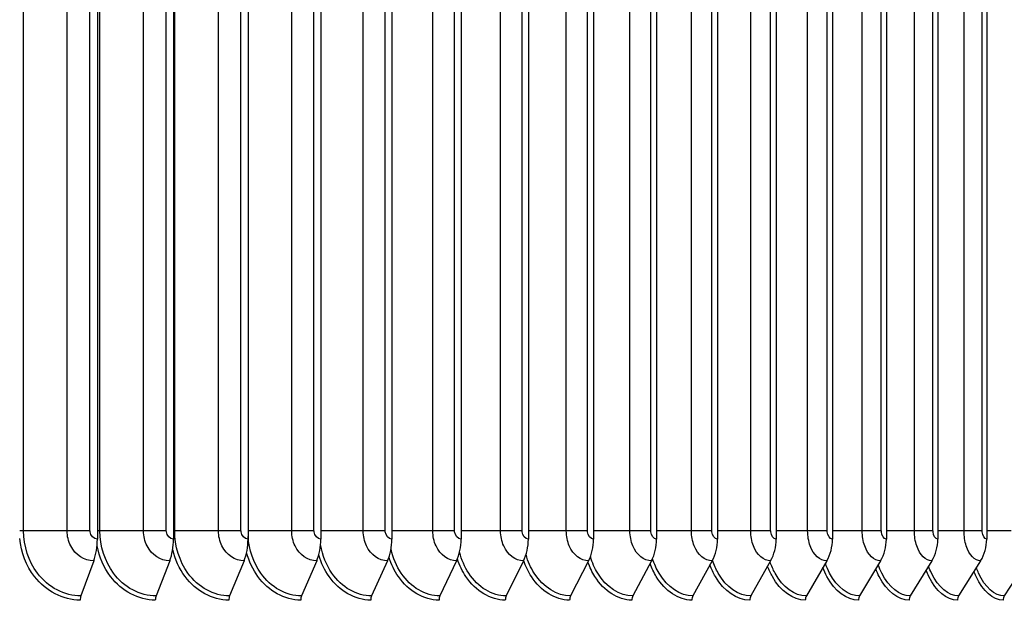
# Model space of a CAD drawing. Units: inches. Extents: x 2 to 86, y 1 to 67.
# Drawn here: x 65 to 68.5, y 53.2 to 55.4 of the extents above; entities that cross this region are included whole.
import ezdxf

# ---------------------------------------------------------------- set-up
doc = ezdxf.new("R2010")
doc.units = ezdxf.units.IN
doc.header["$LTSCALE"] = 4
doc.header["$MEASUREMENT"] = 0
for name, color, linetype in [('DIMENSIONS', 5, 'Continuous'), ('Visible (ANSI)', 7, 'Continuous'), ('Visible Narrow (ANSI)', 7, 'Continuous')]:
    doc.layers.add(name, color=color, linetype=linetype)
doc.styles.add('Arial', font='arial.ttf')
doc.dimstyles.new('Dimensions', dxfattribs={"dimtxt": 0.14, "dimasz": 0.125, "dimexe": 0.0625, "dimexo": 0.125, "dimgap": 0.09, "dimtad": 0, "dimtih": 1, "dimtoh": 1, "dimzin": 0, "dimdsep": 46, "dimlunit": 5, "dimtxsty": 'Arial', "dimcen": 0, "dimadec": 0, "dimazin": 0, "dimtfac": 1, "dimtofl": 0, "dimtmove": 0, "dimatfit": 3, "dimfxl": 1, "dimfrac": 2, "dimtolj": 1, "dimtzin": 0, "dimarcsym": 0})

# ---------------------------------------------------------------- blocks, each defined once
blk = doc.blocks.new('*D13')
at = {"layer": 'Defpoints', "color": 0, "transparency": 16777216}
for p in [(67.69, 59.9013), (74.0938, 59.9013), (69.7255, 41.5729)]:
    blk.add_point(p, dxfattribs=at)
at = {"layer": 'DIMENSIONS', "color": 0, "lineweight": -2, "transparency": 16777216}
for p, q in [((68.065, 59.9013), (74.2813, 59.9013)), ((74.0938, 59.5263), (74.0938, 51.9281)), ((74.0938, 41.9479), (74.0938, 49.5461)), ((70.1005, 41.5729), (74.2813, 41.5729))]:
    blk.add_line(p, q, dxfattribs=at)
at = {"layer": 'DIMENSIONS', "color": 0, "transparency": 16777216}
for points in [[(74.0313, 59.5263), (74.1563, 59.5263), (74.0938, 59.9013)], [(74.0313, 41.9479), (74.1563, 41.9479), (74.0938, 41.5729)]]:
    blk.add_solid(points, dxfattribs=at)
at = {"layer": 'DIMENSIONS', "color": 0, "transparency": 16777216, "insert": (74.0938, 50.7371), "char_height": 0.42, "attachment_point": 5, "style": 'Arial'}
blk.add_mtext('\\A1;Overall\\PHeight \\P18 3/8"', dxfattribs=at)

msp = doc.modelspace()

# ---------------------------------------------------------------- linework, layer by layer
at = {"layer": 'Visible (ANSI)'}
for p, q in [((65.2626, 57.23703), (65.2626, 53.47703)), ((65.53705, 57.23703), (65.53705, 53.47703)), ((65.80572, 57.23703), (65.80572, 53.47703)), ((66.06826, 57.23703), (66.06826, 53.47703)), ((66.32437, 57.23703), (66.32437, 53.47703)), ((66.57375, 57.23703), (66.57375, 53.47703)), ((66.81608, 57.23703), (66.81608, 53.47703)), ((67.05107, 57.23703), (67.05107, 53.47703)), ((67.27845, 57.23703), (67.27845, 53.47703)), ((67.49794, 57.23703), (67.49794, 53.47703)), ((67.70928, 57.23703), (67.70928, 53.47703)), ((67.9122, 57.23703), (67.9122, 53.47703)), ((68.10647, 57.23703), (68.10647, 53.47703)), ((68.29186, 57.23703), (68.29186, 53.47703)), ((68.46813, 57.23703), (68.46813, 53.47703)), ((65.24971, 53.39831), (65.20322, 53.27196)), ((65.52338, 53.39831), (65.47408, 53.27196)), ((65.79128, 53.39831), (65.73923, 53.27196)), ((66.05308, 53.39831), (65.99834, 53.27196)), ((66.30847, 53.39831), (66.2511, 53.27196)), ((66.55713, 53.39831), (66.49721, 53.27196)), ((66.79877, 53.39831), (66.73636, 53.27196)), ((67.0331, 53.39831), (66.96828, 53.27196)), ((67.25984, 53.39831), (67.19269, 53.27196)), ((67.4787, 53.39831), (67.4093, 53.27196)), ((67.68944, 53.39831), (67.61787, 53.27196)), ((67.89178, 53.39831), (67.81814, 53.27196)), ((68.0855, 53.39831), (68.00987, 53.27196)), ((68.27036, 53.39831), (68.19283, 53.27196)), ((68.44614, 53.39831), (68.3668, 53.27196)), ((68.61261, 53.39831), (68.53156, 53.27196))]:
    msp.add_line(p, q, dxfattribs=at)
for centre, major_axis, ratio, start_param, end_param in [((65.19754, 53.47703), (0, -0.13174), 0.493818, 0.9304259, 1.5707963), ((65.46806, 53.47703), (0, -0.13174), 0.5236902, 0.9304259, 1.5707963), ((65.73287, 53.47703), (0, -0.13174), 0.5529318, 0.9304259, 1.5707963), ((65.99166, 53.47703), (0, -0.13174), 0.5815077, 0.9304259, 1.5707963), ((66.2441, 53.47703), (0, -0.13174), 0.6093833, 0.9304259, 1.5707963), ((66.48989, 53.47703), (0, -0.13174), 0.6365252, 0.9304259, 1.5707963), ((66.72875, 53.47703), (0, -0.13174), 0.6629006, 0.9304259, 1.5707963), ((66.96037, 53.47703), (0, -0.13174), 0.6884779, 0.9304259, 1.5707963), ((67.18449, 53.47703), (0, -0.13174), 0.7132261, 0.9304259, 1.5707963), ((67.40083, 53.47703), (0, -0.13174), 0.7371156, 0.9304259, 1.5707963), ((67.60914, 53.47703), (0, -0.13174), 0.7601175, 0.9304259, 1.5707963), ((67.80915, 53.47703), (0, -0.13174), 0.7822041, 0.9304259, 1.5707963), ((68.00064, 53.47703), (0, -0.13174), 0.8033489, 0.9304259, 1.5707963), ((68.18337, 53.47703), (0, -0.13174), 0.8235263, 0.9304259, 1.5707963), ((68.35711, 53.47703), (0, -0.13174), 0.8427122, 0.9304259, 1.5707963), ((65.21312, 53.25703), (0, -0.025), 0.493818, 4.0720185, 4.712389), ((65.48458, 53.25703), (0, -0.025), 0.5236902, 4.0720185, 4.712389), ((65.75031, 53.25703), (0, -0.025), 0.5529318, 4.0720185, 4.712389), ((66.00999, 53.25703), (0, -0.025), 0.5815077, 4.0720185, 4.712389), ((66.26331, 53.25703), (0, -0.025), 0.6093833, 4.0720185, 4.712389), ((66.50997, 53.25703), (0, -0.025), 0.6365252, 4.0720185, 4.712389), ((66.74965, 53.25703), (0, -0.025), 0.6629006, 4.0720185, 4.712389), ((66.98209, 53.25703), (0, -0.025), 0.6884779, 4.0720185, 4.712389), ((67.20699, 53.25703), (0, -0.025), 0.7132261, 4.0720185, 4.712389), ((67.42408, 53.25703), (0, -0.025), 0.7371156, 4.0720185, 4.712389), ((67.63311, 53.25703), (0, -0.025), 0.7601175, 4.0720185, 4.712389), ((67.83382, 53.25703), (0, -0.025), 0.7822041, 4.0720185, 4.712389), ((68.02598, 53.25703), (0, -0.025), 0.8033489, 4.0720185, 4.712389), ((68.20934, 53.25703), (0, -0.025), 0.8235263, 4.0720185, 4.712389), ((68.38369, 53.25703), (0, -0.025), 0.8427122, 4.0720185, 4.712389), ((68.54882, 53.25703), (0, -0.025), 0.8608834, 4.0720185, 4.712389)]:
    msp.add_ellipse(centre, major_axis=major_axis, ratio=ratio, start_param=start_param, end_param=end_param, dxfattribs=at)
at = {"layer": 'Visible Narrow (ANSI)'}
for p, q in [((64.9969, 53.50703), (64.9969, 57.20703)), ((65.15367, 53.50703), (65.15367, 57.20703)), ((65.23608, 53.50703), (65.23608, 57.20703)), ((65.27183, 53.50703), (65.27183, 57.20703)), ((65.42927, 53.50703), (65.42927, 57.20703)), ((65.51108, 53.50703), (65.51108, 57.20703)), ((65.54129, 53.50703), (65.54129, 57.20703)), ((65.69921, 53.50703), (65.69921, 57.20703)), ((65.78031, 53.50703), (65.78031, 57.20703)), ((65.96315, 53.50703), (65.96315, 57.20703)), ((66.04345, 53.50703), (66.04345, 57.20703)), ((66.2208, 53.50703), (66.2208, 57.20703)), ((66.30019, 53.50703), (66.30019, 57.20703)), ((66.47182, 53.50703), (66.47182, 57.20703)), ((66.55022, 53.50703), (66.55022, 57.20703)), ((66.71593, 53.50703), (66.71593, 57.20703)), ((66.79324, 53.50703), (66.79324, 57.20703)), ((66.95282, 53.50703), (66.95282, 57.20703)), ((67.02894, 53.50703), (67.02894, 57.20703)), ((67.18221, 53.50703), (67.18221, 57.20703)), ((67.25706, 53.50703), (67.25706, 57.20703)), ((67.40383, 53.50703), (67.40383, 57.20703)), ((67.47732, 53.50703), (67.47732, 57.20703)), ((67.61741, 53.50703), (67.61741, 57.20703)), ((67.68944, 53.50703), (67.68944, 57.20703)), ((67.82269, 53.50703), (67.82269, 57.20703)), ((67.89318, 53.50703), (67.89318, 57.20703)), ((68.01943, 53.50703), (68.01943, 57.20703)), ((68.08829, 53.50703), (68.08829, 57.20703)), ((68.20738, 53.50703), (68.20738, 57.20703)), ((68.27454, 53.50703), (68.27454, 57.20703)), ((68.38632, 53.50703), (68.38632, 57.20703)), ((68.45169, 53.50703), (68.45169, 57.20703)), ((64.9969, 53.50703), (64.98268, 53.50703)), ((65.15367, 53.50703), (64.9969, 53.50703)), ((65.23608, 53.50703), (65.15367, 53.50703)), ((65.27183, 53.50703), (65.2626, 53.50703)), ((65.42927, 53.50703), (65.27183, 53.50703)), ((65.51108, 53.50703), (65.42927, 53.50703)), ((65.54129, 53.50703), (65.53705, 53.50703)), ((65.69921, 53.50703), (65.54129, 53.50703)), ((65.78031, 53.50703), (65.69921, 53.50703)), ((65.96315, 53.50703), (65.80572, 53.50703)), ((66.04345, 53.50703), (65.96315, 53.50703)), ((66.2208, 53.50703), (66.06826, 53.50703)), ((66.30019, 53.50703), (66.2208, 53.50703)), ((66.47182, 53.50703), (66.32437, 53.50703)), ((66.55022, 53.50703), (66.47182, 53.50703)), ((66.71593, 53.50703), (66.57375, 53.50703)), ((66.79324, 53.50703), (66.71593, 53.50703)), ((66.95282, 53.50703), (66.81608, 53.50703)), ((67.02894, 53.50703), (66.95282, 53.50703)), ((67.18221, 53.50703), (67.05107, 53.50703)), ((67.25706, 53.50703), (67.18221, 53.50703)), ((67.40383, 53.50703), (67.27845, 53.50703)), ((67.47732, 53.50703), (67.40383, 53.50703)), ((67.61741, 53.50703), (67.49794, 53.50703)), ((67.68944, 53.50703), (67.61741, 53.50703)), ((67.82269, 53.50703), (67.70928, 53.50703)), ((67.89318, 53.50703), (67.82269, 53.50703)), ((68.01943, 53.50703), (67.9122, 53.50703)), ((68.08829, 53.50703), (68.01943, 53.50703)), ((68.20738, 53.50703), (68.10647, 53.50703)), ((68.27454, 53.50703), (68.20738, 53.50703)), ((68.38632, 53.50703), (68.29186, 53.50703)), ((68.45169, 53.50703), (68.38632, 53.50703)), ((68.55604, 53.50703), (68.46813, 53.50703))]:
    msp.add_line(p, q, dxfattribs=at)
for points, knots in [([(65.20322, 53.27196), (65.14424, 53.27196), (65.08536, 53.30288), (65.04663, 53.35433), (65.01492, 53.39645), (64.9969, 53.45162), (64.9969, 53.50703)], [1.5707963, 1.5707963, 1.5707963, 1.5707963, 2.4345276, 2.4345276, 2.4345276, 3.1415927, 3.1415927, 3.1415927, 3.1415927]), ([(65.24971, 53.39831), (65.21633, 53.39831), (65.18344, 53.41976), (65.16662, 53.45257), (65.15819, 53.46903), (65.15367, 53.48801), (65.15367, 53.50703)], [1.5707963, 1.5707963, 1.5707963, 1.5707963, 2.6169439, 2.6169439, 2.6169439, 3.1415927, 3.1415927, 3.1415927, 3.1415927]), ([(65.2626, 53.47703), (65.24986, 53.47703), (65.23793, 53.48889), (65.2363, 53.5032), (65.23615, 53.50447), (65.23608, 53.50575), (65.23608, 53.50703)], [1.5707963, 1.5707963, 1.5707963, 1.5707963, 3.0137053, 3.0137053, 3.0137053, 3.1415927, 3.1415927, 3.1415927, 3.1415927]), ([(65.47408, 53.27196), (65.4163, 53.27196), (65.35858, 53.30288), (65.3206, 53.35433), (65.28951, 53.39645), (65.27183, 53.45162), (65.27183, 53.50703)], [1.5707963, 1.5707963, 1.5707963, 1.5707963, 2.4345276, 2.4345276, 2.4345276, 3.1415927, 3.1415927, 3.1415927, 3.1415927]), ([(65.52338, 53.39831), (65.49068, 53.39831), (65.45845, 53.41976), (65.44197, 53.45257), (65.4337, 53.46903), (65.42927, 53.48801), (65.42927, 53.50703)], [1.5707963, 1.5707963, 1.5707963, 1.5707963, 2.6169439, 2.6169439, 2.6169439, 3.1415927, 3.1415927, 3.1415927, 3.1415927]), ([(65.53705, 53.47703), (65.52457, 53.47703), (65.51288, 53.48889), (65.51129, 53.5032), (65.51115, 53.50447), (65.51108, 53.50575), (65.51108, 53.50703)], [1.5707963, 1.5707963, 1.5707963, 1.5707963, 3.0137053, 3.0137053, 3.0137053, 3.1415927, 3.1415927, 3.1415927, 3.1415927]), ([(65.73923, 53.27196), (65.68272, 53.27196), (65.62622, 53.30288), (65.58904, 53.35433), (65.5586, 53.39645), (65.54129, 53.45162), (65.54129, 53.50703)], [1.5707963, 1.5707963, 1.5707963, 1.5707963, 2.4345276, 2.4345276, 2.4345276, 3.1415927, 3.1415927, 3.1415927, 3.1415927]), ([(65.79128, 53.39831), (65.7593, 53.39831), (65.72776, 53.41976), (65.71163, 53.45257), (65.70354, 53.46903), (65.69921, 53.48801), (65.69921, 53.50703)], [1.5707963, 1.5707963, 1.5707963, 1.5707963, 2.6169439, 2.6169439, 2.6169439, 3.1415927, 3.1415927, 3.1415927, 3.1415927]), ([(65.80572, 53.47703), (65.79351, 53.47703), (65.78207, 53.48889), (65.78051, 53.5032), (65.78038, 53.50447), (65.78031, 53.50575), (65.78031, 53.50703)], [1.5707963, 1.5707963, 1.5707963, 1.5707963, 3.0137053, 3.0137053, 3.0137053, 3.1415927, 3.1415927, 3.1415927, 3.1415927]), ([(65.99834, 53.27196), (65.94316, 53.27196), (65.88796, 53.30288), (65.85162, 53.35433), (65.82561, 53.39116), (65.8094, 53.43797), (65.80574, 53.48618)], [1.5707963, 1.5707963, 1.5707963, 1.5707963, 2.4345276, 2.4345276, 2.4345276, 3.052752, 3.052752, 3.052752, 3.052752]), ([(66.05308, 53.39831), (66.02186, 53.39831), (65.99105, 53.41976), (65.97529, 53.45257), (65.96739, 53.46903), (65.96315, 53.48801), (65.96315, 53.50703)], [1.5707963, 1.5707963, 1.5707963, 1.5707963, 2.6169439, 2.6169439, 2.6169439, 3.1415927, 3.1415927, 3.1415927, 3.1415927]), ([(66.06826, 53.47703), (66.05634, 53.47703), (66.04518, 53.48889), (66.04365, 53.5032), (66.04352, 53.50447), (66.04345, 53.50575), (66.04345, 53.50703)], [1.5707963, 1.5707963, 1.5707963, 1.5707963, 3.0137053, 3.0137053, 3.0137053, 3.1415927, 3.1415927, 3.1415927, 3.1415927]), ([(66.30847, 53.39831), (66.27804, 53.39831), (66.248, 53.41976), (66.23263, 53.45257), (66.22493, 53.46903), (66.2208, 53.48801), (66.2208, 53.50703)], [1.5707963, 1.5707963, 1.5707963, 1.5707963, 2.6169439, 2.6169439, 2.6169439, 3.1415927, 3.1415927, 3.1415927, 3.1415927]), ([(66.32437, 53.47703), (66.31276, 53.47703), (66.30187, 53.48889), (66.30039, 53.5032), (66.30026, 53.50447), (66.30019, 53.50575), (66.30019, 53.50703)], [1.5707963, 1.5707963, 1.5707963, 1.5707963, 3.0137053, 3.0137053, 3.0137053, 3.1415927, 3.1415927, 3.1415927, 3.1415927]), ([(66.55713, 53.39831), (66.52753, 53.39831), (66.4983, 53.41976), (66.48334, 53.45257), (66.47584, 53.46903), (66.47182, 53.48801), (66.47182, 53.50703)], [1.5707963, 1.5707963, 1.5707963, 1.5707963, 2.6169439, 2.6169439, 2.6169439, 3.1415927, 3.1415927, 3.1415927, 3.1415927]), ([(66.57375, 53.47703), (66.56245, 53.47703), (66.55186, 53.48889), (66.55041, 53.5032), (66.55028, 53.50447), (66.55022, 53.50575), (66.55022, 53.50703)], [1.5707963, 1.5707963, 1.5707963, 1.5707963, 3.0137053, 3.0137053, 3.0137053, 3.1415927, 3.1415927, 3.1415927, 3.1415927]), ([(66.79877, 53.39831), (66.77004, 53.39831), (66.74165, 53.41976), (66.72712, 53.45257), (66.71983, 53.46903), (66.71593, 53.48801), (66.71593, 53.50703)], [1.5707963, 1.5707963, 1.5707963, 1.5707963, 2.6169439, 2.6169439, 2.6169439, 3.1415927, 3.1415927, 3.1415927, 3.1415927]), ([(66.81608, 53.47703), (66.80511, 53.47703), (66.79483, 53.48889), (66.79342, 53.5032), (66.7933, 53.50447), (66.79324, 53.50575), (66.79324, 53.50703)], [1.5707963, 1.5707963, 1.5707963, 1.5707963, 3.0137053, 3.0137053, 3.0137053, 3.1415927, 3.1415927, 3.1415927, 3.1415927]), ([(67.0331, 53.39831), (67.00526, 53.39831), (66.97775, 53.41976), (66.96367, 53.45257), (66.95661, 53.46903), (66.95282, 53.48801), (66.95282, 53.50703)], [1.5707963, 1.5707963, 1.5707963, 1.5707963, 2.6169439, 2.6169439, 2.6169439, 3.1415927, 3.1415927, 3.1415927, 3.1415927]), ([(67.05107, 53.47703), (67.04045, 53.47703), (67.03049, 53.48889), (67.02913, 53.5032), (67.02901, 53.50447), (67.02894, 53.50575), (67.02894, 53.50703)], [1.5707963, 1.5707963, 1.5707963, 1.5707963, 3.0137053, 3.0137053, 3.0137053, 3.1415927, 3.1415927, 3.1415927, 3.1415927]), ([(67.25984, 53.39831), (67.23293, 53.39831), (67.20633, 53.41976), (67.19271, 53.45257), (67.18588, 53.46903), (67.18221, 53.48801), (67.18221, 53.50703)], [1.5707963, 1.5707963, 1.5707963, 1.5707963, 2.6169439, 2.6169439, 2.6169439, 3.1415927, 3.1415927, 3.1415927, 3.1415927]), ([(67.27845, 53.47703), (67.26818, 53.47703), (67.25855, 53.48889), (67.25724, 53.5032), (67.25712, 53.50447), (67.25706, 53.50575), (67.25706, 53.50703)], [1.5707963, 1.5707963, 1.5707963, 1.5707963, 3.0137053, 3.0137053, 3.0137053, 3.1415927, 3.1415927, 3.1415927, 3.1415927]), ([(67.4787, 53.39831), (67.45276, 53.39831), (67.4271, 53.41976), (67.41396, 53.45257), (67.40737, 53.46903), (67.40383, 53.48801), (67.40383, 53.50703)], [1.5707963, 1.5707963, 1.5707963, 1.5707963, 2.6169439, 2.6169439, 2.6169439, 3.1415927, 3.1415927, 3.1415927, 3.1415927]), ([(67.49794, 53.47703), (67.48804, 53.47703), (67.47875, 53.48889), (67.47749, 53.5032), (67.47737, 53.50447), (67.47732, 53.50575), (67.47732, 53.50703)], [1.5707963, 1.5707963, 1.5707963, 1.5707963, 3.0137053, 3.0137053, 3.0137053, 3.1415927, 3.1415927, 3.1415927, 3.1415927]), ([(67.68944, 53.39831), (67.66449, 53.39831), (67.6398, 53.41976), (67.62716, 53.45257), (67.62082, 53.46903), (67.61741, 53.48801), (67.61741, 53.50703)], [1.5707963, 1.5707963, 1.5707963, 1.5707963, 2.6169439, 2.6169439, 2.6169439, 3.1415927, 3.1415927, 3.1415927, 3.1415927]), ([(67.70928, 53.47703), (67.69975, 53.47703), (67.69082, 53.48889), (67.68961, 53.5032), (67.6895, 53.50447), (67.68944, 53.50575), (67.68944, 53.50703)], [1.5707963, 1.5707963, 1.5707963, 1.5707963, 3.0137053, 3.0137053, 3.0137053, 3.1415927, 3.1415927, 3.1415927, 3.1415927]), ([(67.89178, 53.39831), (67.86787, 53.39831), (67.84418, 53.41976), (67.83205, 53.45257), (67.82596, 53.46903), (67.82269, 53.48801), (67.82269, 53.50703)], [1.5707963, 1.5707963, 1.5707963, 1.5707963, 2.6169439, 2.6169439, 2.6169439, 3.1415927, 3.1415927, 3.1415927, 3.1415927]), ([(67.9122, 53.47703), (67.90307, 53.47703), (67.89451, 53.48889), (67.89334, 53.5032), (67.89323, 53.50447), (67.89318, 53.50575), (67.89318, 53.50703)], [1.5707963, 1.5707963, 1.5707963, 1.5707963, 3.0137053, 3.0137053, 3.0137053, 3.1415927, 3.1415927, 3.1415927, 3.1415927]), ([(68.0855, 53.39831), (68.06265, 53.39831), (68.03999, 53.41976), (68.02838, 53.45257), (68.02255, 53.46903), (68.01943, 53.48801), (68.01943, 53.50703)], [1.5707963, 1.5707963, 1.5707963, 1.5707963, 2.6169439, 2.6169439, 2.6169439, 3.1415927, 3.1415927, 3.1415927, 3.1415927]), ([(68.10647, 53.47703), (68.09775, 53.47703), (68.08956, 53.48889), (68.08844, 53.5032), (68.08834, 53.50447), (68.08829, 53.50575), (68.08829, 53.50703)], [1.5707963, 1.5707963, 1.5707963, 1.5707963, 3.0137053, 3.0137053, 3.0137053, 3.1415927, 3.1415927, 3.1415927, 3.1415927]), ([(68.27036, 53.39831), (68.24859, 53.39831), (68.22698, 53.41976), (68.21591, 53.45257), (68.21036, 53.46903), (68.20738, 53.48801), (68.20738, 53.50703)], [1.5707963, 1.5707963, 1.5707963, 1.5707963, 2.6169439, 2.6169439, 2.6169439, 3.1415927, 3.1415927, 3.1415927, 3.1415927]), ([(68.29186, 53.47703), (68.28355, 53.47703), (68.27574, 53.48889), (68.27468, 53.5032), (68.27458, 53.50447), (68.27454, 53.50575), (68.27454, 53.50703)], [1.5707963, 1.5707963, 1.5707963, 1.5707963, 3.0137053, 3.0137053, 3.0137053, 3.1415927, 3.1415927, 3.1415927, 3.1415927]), ([(68.44614, 53.39831), (68.42547, 53.39831), (68.40495, 53.41976), (68.39443, 53.45257), (68.38916, 53.46903), (68.38632, 53.48801), (68.38632, 53.50703)], [1.5707963, 1.5707963, 1.5707963, 1.5707963, 2.6169439, 2.6169439, 2.6169439, 3.1415927, 3.1415927, 3.1415927, 3.1415927]), ([(68.46813, 53.47703), (68.46024, 53.47703), (68.45283, 53.48889), (68.45182, 53.5032), (68.45173, 53.50447), (68.45169, 53.50575), (68.45169, 53.50703)], [1.5707963, 1.5707963, 1.5707963, 1.5707963, 3.0137053, 3.0137053, 3.0137053, 3.1415927, 3.1415927, 3.1415927, 3.1415927]), ([(65.20077, 53.25703), (65.13904, 53.25703), (65.07735, 53.28886), (65.03616, 53.34214), (65.00657, 53.38042), (64.98774, 53.42924), (64.98272, 53.47982)], [1.5707963, 1.5707963, 1.5707963, 1.5707963, 2.4213672, 2.4213672, 2.4213672, 3.0324973, 3.0324973, 3.0324973, 3.0324973]), ([(65.47149, 53.25703), (65.41101, 53.25703), (65.35053, 53.28886), (65.31014, 53.34214), (65.28628, 53.37362), (65.26955, 53.41223), (65.26161, 53.45309)], [1.5707963, 1.5707963, 1.5707963, 1.5707963, 2.4213672, 2.4213672, 2.4213672, 2.9239726, 2.9239726, 2.9239726, 2.9239726]), ([(66.2511, 53.27196), (66.19733, 53.27196), (66.14349, 53.30288), (66.10804, 53.35433), (66.08816, 53.38318), (66.07414, 53.41816), (66.06728, 53.45513)], [1.5707963, 1.5707963, 1.5707963, 1.5707963, 2.4345276, 2.4345276, 2.4345276, 2.9188398, 2.9188398, 2.9188398, 2.9188398]), ([(65.73649, 53.25703), (65.67734, 53.25703), (65.61814, 53.28886), (65.5786, 53.34214), (65.55799, 53.3699), (65.54282, 53.40322), (65.53419, 53.43872)], [1.5707963, 1.5707963, 1.5707963, 1.5707963, 2.4213672, 2.4213672, 2.4213672, 2.8646458, 2.8646458, 2.8646458, 2.8646458]), ([(65.99546, 53.25703), (65.9377, 53.25703), (65.87987, 53.28886), (65.84122, 53.34214), (65.82313, 53.36707), (65.80933, 53.39647), (65.80059, 53.42792)], [1.5707963, 1.5707963, 1.5707963, 1.5707963, 2.4213672, 2.4213672, 2.4213672, 2.8193821, 2.8193821, 2.8193821, 2.8193821]), ([(66.24808, 53.25703), (66.19179, 53.25703), (66.13539, 53.28886), (66.09768, 53.34214), (66.08169, 53.36472), (66.06913, 53.39097), (66.06057, 53.41908)], [1.5707963, 1.5707963, 1.5707963, 1.5707963, 2.4213672, 2.4213672, 2.4213672, 2.7818606, 2.7818606, 2.7818606, 2.7818606]), ([(66.49405, 53.25703), (66.4393, 53.25703), (66.38439, 53.28886), (66.34767, 53.34214), (66.3335, 53.36269), (66.32209, 53.38628), (66.31387, 53.41155)], [1.5707963, 1.5707963, 1.5707963, 1.5707963, 2.4213672, 2.4213672, 2.4213672, 2.7494827, 2.7494827, 2.7494827, 2.7494827]), ([(66.49721, 53.27196), (66.4449, 53.27196), (66.39249, 53.30288), (66.35797, 53.35433), (66.34119, 53.37933), (66.3287, 53.40893), (66.32132, 53.44045)], [1.5707963, 1.5707963, 1.5707963, 1.5707963, 2.4345276, 2.4345276, 2.4345276, 2.8542199, 2.8542199, 2.8542199, 2.8542199]), ([(66.73636, 53.27196), (66.68559, 53.27196), (66.63467, 53.30288), (66.60112, 53.35433), (66.58671, 53.37642), (66.57556, 53.40209), (66.5682, 53.42951)], [1.5707963, 1.5707963, 1.5707963, 1.5707963, 2.4345276, 2.4345276, 2.4345276, 2.8053165, 2.8053165, 2.8053165, 2.8053165]), ([(66.96828, 53.27196), (66.9191, 53.27196), (66.86974, 53.30288), (66.83719, 53.35433), (66.82475, 53.374), (66.81481, 53.39651), (66.80774, 53.42057)], [1.5707963, 1.5707963, 1.5707963, 1.5707963, 2.4345276, 2.4345276, 2.4345276, 2.7646895, 2.7646895, 2.7646895, 2.7646895]), ([(67.19269, 53.27196), (67.14515, 53.27196), (67.0974, 53.30288), (67.06591, 53.35433), (67.05515, 53.3719), (67.04633, 53.39174), (67.03969, 53.41292)], [1.5707963, 1.5707963, 1.5707963, 1.5707963, 2.4345276, 2.4345276, 2.4345276, 2.7294442, 2.7294442, 2.7294442, 2.7294442]), ([(66.73308, 53.25703), (66.67993, 53.25703), (66.62658, 53.28886), (66.59088, 53.34214), (66.57832, 53.3609), (66.56798, 53.38219), (66.56019, 53.40498)], [1.5707963, 1.5707963, 1.5707963, 1.5707963, 2.4213672, 2.4213672, 2.4213672, 2.7208684, 2.7208684, 2.7208684, 2.7208684]), ([(66.96487, 53.25703), (66.91339, 53.25703), (66.86166, 53.28886), (66.82704, 53.34214), (66.8159, 53.35929), (66.80656, 53.37856), (66.79927, 53.39915)], [1.5707963, 1.5707963, 1.5707963, 1.5707963, 2.4213672, 2.4213672, 2.4213672, 2.6951774, 2.6951774, 2.6951774, 2.6951774]), ([(67.18916, 53.25703), (67.1394, 53.25703), (67.08936, 53.28886), (67.05585, 53.34214), (67.04601, 53.35779), (67.03762, 53.37521), (67.03086, 53.3938)], [1.5707963, 1.5707963, 1.5707963, 1.5707963, 2.4213672, 2.4213672, 2.4213672, 2.6713225, 2.6713225, 2.6713225, 2.6713225]), ([(67.40565, 53.25703), (67.35768, 53.25703), (67.30939, 53.28886), (67.27704, 53.34214), (67.26842, 53.35634), (67.26095, 53.372), (67.25476, 53.38865)], [1.5707963, 1.5707963, 1.5707963, 1.5707963, 2.4213672, 2.4213672, 2.4213672, 2.6481159, 2.6481159, 2.6481159, 2.6481159]), ([(67.4093, 53.27196), (67.36348, 53.27196), (67.3174, 53.30288), (67.28699, 53.35433), (67.27771, 53.37003), (67.26992, 53.38754), (67.26379, 53.40621)], [1.5707963, 1.5707963, 1.5707963, 1.5707963, 2.4345276, 2.4345276, 2.4345276, 2.6980861, 2.6980861, 2.6980861, 2.6980861]), ([(67.61411, 53.25703), (67.56798, 53.25703), (67.5215, 53.28886), (67.49034, 53.34214), (67.48287, 53.35492), (67.47629, 53.36887), (67.47071, 53.38367)], [1.5707963, 1.5707963, 1.5707963, 1.5707963, 2.4213672, 2.4213672, 2.4213672, 2.6253816, 2.6253816, 2.6253816, 2.6253816]), ([(67.61787, 53.27196), (67.57381, 53.27196), (67.52945, 53.30288), (67.50017, 53.35433), (67.4922, 53.36834), (67.48536, 53.38379), (67.47979, 53.40022)], [1.5707963, 1.5707963, 1.5707963, 1.5707963, 2.4345276, 2.4345276, 2.4345276, 2.6697231, 2.6697231, 2.6697231, 2.6697231]), ([(67.81427, 53.25703), (67.77004, 53.25703), (67.72542, 53.28886), (67.69549, 53.34214), (67.6891, 53.35351), (67.6834, 53.36582), (67.67844, 53.37883)], [1.5707963, 1.5707963, 1.5707963, 1.5707963, 2.4213672, 2.4213672, 2.4213672, 2.6029761, 2.6029761, 2.6029761, 2.6029761]), ([(67.81814, 53.27196), (67.77589, 53.27196), (67.73332, 53.30288), (67.70519, 53.35433), (67.69839, 53.36677), (67.69245, 53.38035), (67.68746, 53.39474)], [1.5707963, 1.5707963, 1.5707963, 1.5707963, 2.4345276, 2.4345276, 2.4345276, 2.6433937, 2.6433937, 2.6433937, 2.6433937]), ([(68.00987, 53.27196), (67.96949, 53.27196), (67.92874, 53.30288), (67.90181, 53.35433), (67.89611, 53.36523), (67.89103, 53.37701), (67.88664, 53.38944)], [1.5707963, 1.5707963, 1.5707963, 1.5707963, 2.4345276, 2.4345276, 2.4345276, 2.6175378, 2.6175378, 2.6175378, 2.6175378]), ([(68.19283, 53.27196), (68.15436, 53.27196), (68.11549, 53.30288), (68.08979, 53.35433), (68.08511, 53.3637), (68.08087, 53.37372), (68.07711, 53.38425)], [1.5707963, 1.5707963, 1.5707963, 1.5707963, 2.4345276, 2.4345276, 2.4345276, 2.5918874, 2.5918874, 2.5918874, 2.5918874]), ([(68.3668, 53.27196), (68.33029, 53.27196), (68.29335, 53.30288), (68.2689, 53.35433), (68.26517, 53.36218), (68.26174, 53.37048), (68.25862, 53.37915)], [1.57079633, 1.57079633, 1.57079633, 1.57079633, 2.43452763, 2.43452763, 2.43452763, 2.5662827, 2.5662827, 2.5662827, 2.5662827]), ([(68.00589, 53.25703), (67.96362, 53.25703), (67.92091, 53.28886), (67.89225, 53.34214), (67.88688, 53.35212), (67.88202, 53.36282), (67.8777, 53.37409)], [1.5707963, 1.5707963, 1.5707963, 1.5707963, 2.4213672, 2.4213672, 2.4213672, 2.5807674, 2.5807674, 2.5807674, 2.5807674]), ([(68.18875, 53.25703), (68.14848, 53.25703), (68.10774, 53.28886), (68.08039, 53.34214), (68.07597, 53.35074), (68.07191, 53.35987), (68.06824, 53.36943)], [1.57079633, 1.57079633, 1.57079633, 1.57079633, 2.42136725, 2.42136725, 2.42136725, 2.5586301, 2.5586301, 2.5586301, 2.5586301]), ([(68.36262, 53.25703), (68.3244, 53.25703), (68.28568, 53.28886), (68.25966, 53.34214), (68.25614, 53.34935), (68.25286, 53.35693), (68.24983, 53.36482)], [1.57079633, 1.57079633, 1.57079633, 1.57079633, 2.42136725, 2.42136725, 2.42136725, 2.53644192, 2.53644192, 2.53644192, 2.53644192]), ([(68.5273, 53.25703), (68.49118, 53.25703), (68.45452, 53.28886), (68.42986, 53.34214), (68.42718, 53.34794), (68.42464, 53.35399), (68.42225, 53.36026)], [1.57079633, 1.57079633, 1.57079633, 1.57079633, 2.42136725, 2.42136725, 2.42136725, 2.51407954, 2.51407954, 2.51407954, 2.51407954]), ([(68.53156, 53.27196), (68.49706, 53.27196), (68.46209, 53.30288), (68.43893, 53.35433), (68.43608, 53.36065), (68.43342, 53.36726), (68.43095, 53.37412)], [1.57079633, 1.57079633, 1.57079633, 1.57079633, 2.43452763, 2.43452763, 2.43452763, 2.54056657, 2.54056657, 2.54056657, 2.54056657])]:
    msp.add_open_spline(points, degree=3, knots=knots, dxfattribs=at)

# ---------------------------------------------------------------- dimensions: what is measured, and where the dimension line sits
at = {"layer": 'DIMENSIONS'}
dim = msp.add_linear_dim(base=(74.09379, 59.90135), p1=(69.72554, 41.57286), p2=(67.68996, 59.90135), angle=90, text='Overall\\PHeight \\P<>', dimstyle='Dimensions', override={"dimdec": 3, "dimpost": '"'}, dxfattribs=at)
dim.commit()
dim.dimension.update_dxf_attribs({"geometry": '*D13', "text_midpoint": (74.09379, 50.7371)})

doc.saveas('drawing.dxf')
